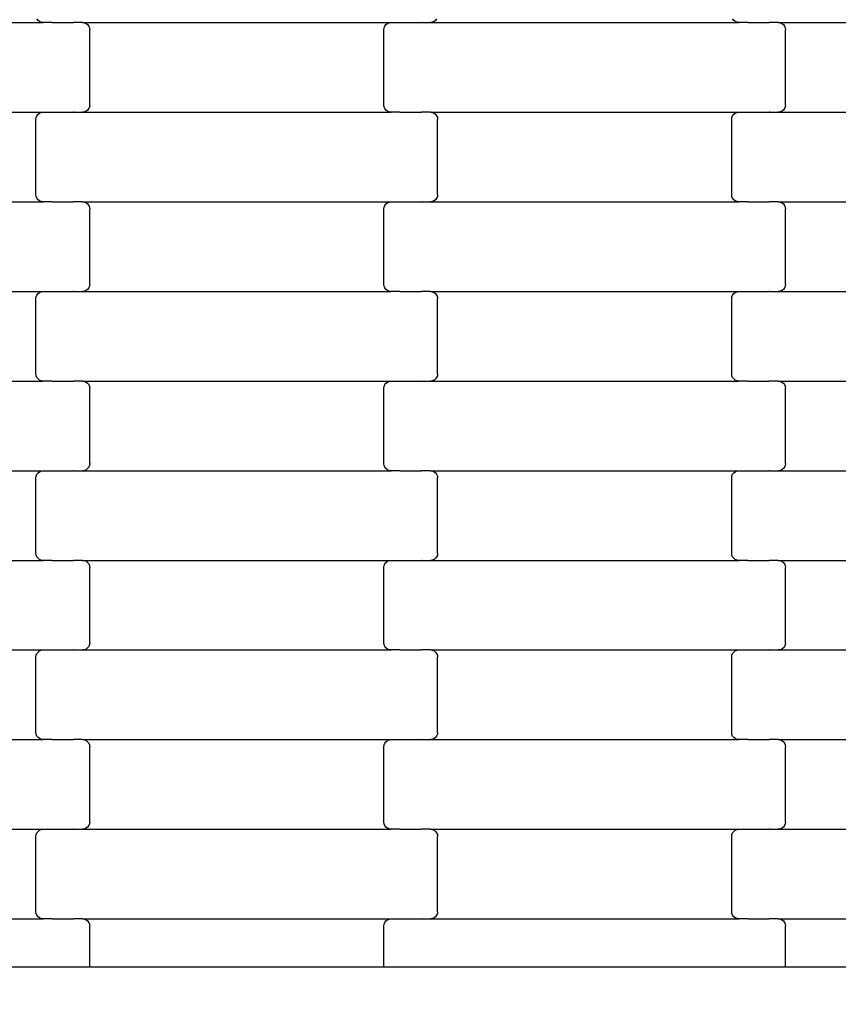
# Model space of a CAD drawing. Units: millimetres. Extents: x 1941 to 19741, y 1014 to 15814.
# Drawn here: x 12670 to 12898, y 11357 to 11632 of the extents above; entities that cross this region are included whole.
import ezdxf

# ---------------------------------------------------------------- set-up
doc = ezdxf.new("R2010")
doc.units = ezdxf.units.MM
doc.layers.add('wymiary 100', color=5, linetype='Continuous')
doc.layers.add('wymiary 100 strefy', color=5, linetype='Continuous')
doc.styles.get("Standard").update_dxf_attribs({"font": 'arial.ttf'})
doc.dimstyles.new('FK_rzuty 100_m', dxfattribs={"dimscale": 100, "dimtxt": 2.5, "dimasz": 2.5, "dimexe": 1.25, "dimexo": 0.625, "dimtad": 1, "dimlfac": 0.001, "dimrnd": 0.01, "dimzin": 1, "dimdsep": 46, "dimtxsty": 'Standard', "dimblk": 'OBLIQUE', "dimblk1": 'ARCHTICK', "dimblk2": 'OBLIQUE', "dimcen": 2.5, "dimadec": 0, "dimazin": 0, "dimtfac": 1, "dimtmove": 0, "dimatfit": 3, "dimfxl": 1, "dimarcsym": 0})
doc.dimstyles.new('FK_rzuty 100_STREFY', dxfattribs={"dimscale": 100, "dimtxt": 4, "dimasz": 2.5, "dimexe": 1.25, "dimexo": 0.625, "dimgap": 1, "dimtad": 1, "dimlfac": 0.001, "dimrnd": 0.01, "dimzin": 1, "dimdsep": 46, "dimtxsty": 'Standard', "dimblk": 'OBLIQUE', "dimcen": 2.5, "dimadec": 0, "dimazin": 0, "dimtfac": 1, "dimtmove": 0, "dimatfit": 3, "dimfxl": 1, "dimarcsym": 0})

# ---------------------------------------------------------------- blocks, each defined once
blk = doc.blocks.new('_Oblique')
at = {"color": 0, "linetype": 'ByBlock', "lineweight": -2}
blk.add_line((-0.5, -0.5), (0.5, 0.5), dxfattribs=at)
blk = doc.blocks.new('*D11')
at = {"layer": 'Defpoints', "color": 0, "transparency": 16777216}
for p in [(8476.37, 12663.76), (12196.74, 12663.76), (13610.24, 4898.1)]:
    blk.add_point(p, dxfattribs=at)
at = {"layer": 'wymiary 100', "color": 0, "lineweight": -2, "transparency": 16777216}
for p, q in [((12134.24, 12663.76), (8351.37, 12663.76)), ((8476.37, 4898.1), (8476.37, 12663.76)), ((13547.74, 4898.1), (8351.37, 4898.1))]:
    blk.add_line(p, q, dxfattribs=at)
at = {"layer": 'wymiary 100', "color": 0, "lineweight": -2, "transparency": 16777216, "xscale": 250, "yscale": 250, "zscale": 250}
for p, rotation in [((8476.37, 12663.76), 90), ((8476.37, 4898.1), 270)]:
    blk.add_blockref('_Oblique', p, dxfattribs=dict(at, rotation=rotation))
at = {"layer": 'wymiary 100', "color": 0, "transparency": 16777216, "insert": (8288.87, 8780.93), "char_height": 250, "attachment_point": 5, "rotation": 90}
blk.add_mtext('7.77', dxfattribs=at)
blk = doc.blocks.new('_ArchTick')
at = {"color": 0, "linetype": 'ByBlock', "const_width": 0.15}
blk.add_lwpolyline([(-0.5, -0.5), (0.5, 0.5)], dxfattribs=at)
blk = doc.blocks.new('*D9')
at = {"layer": 'Defpoints', "color": 0, "transparency": 16777216}
for p in [(6611.68, 14401.41), (11409.24, 14401.41), (14393.45, 3152.23)]:
    blk.add_point(p, dxfattribs=at)
at = {"layer": 'wymiary 100 strefy', "color": 0, "lineweight": -2, "transparency": 16777216}
for p, q in [((11346.74, 14401.41), (6486.68, 14401.41)), ((6611.68, 3152.23), (6611.68, 14401.41)), ((14330.95, 3152.23), (6486.68, 3152.23))]:
    blk.add_line(p, q, dxfattribs=at)
at = {"layer": 'wymiary 100 strefy', "color": 0, "lineweight": -2, "transparency": 16777216, "xscale": 250, "yscale": 250, "zscale": 250}
for p, rotation in [((6611.68, 14401.41), 90), ((6611.68, 3152.23), 270)]:
    blk.add_blockref('_Oblique', p, dxfattribs=dict(at, rotation=rotation))
at = {"layer": 'wymiary 100 strefy', "color": 0, "transparency": 16777216, "insert": (6307.45, 8776.82), "char_height": 400, "attachment_point": 5, "rotation": 90}
blk.add_mtext('11.25 m', dxfattribs=at)

msp = doc.modelspace()

# ---------------------------------------------------------------- linework, layer by layer
for p, q in [((12590.076, 11631.205), (12676.101, 11631.205)), ((12674.678, 11631.791), (12674.358, 11632.205)), ((12675.095, 11631.473), (12674.678, 11631.791)), ((12675.58, 11631.274), (12675.095, 11631.473)), ((12676.101, 11631.205), (12675.58, 11631.274)), ((12678.588, 11631.205), (12676.101, 11631.205)), ((12678.588, 11631.205), (12678.588, 11631.137)), ((12678.588, 11631.205), (12678.723, 11631.205)), ((12678.723, 11631.274), (12678.723, 11631.205)), ((12678.723, 11631.205), (12684.57, 11631.205)), ((12684.57, 11631.205), (12684.568, 11631.137)), ((12684.714, 11631.205), (12684.57, 11631.205)), ((12684.714, 11631.274), (12684.714, 11631.205)), ((12687.076, 11631.205), (12684.714, 11631.205)), ((12687.076, 11631.205), (12687.597, 11631.137)), ((12687.076, 11631.205), (12773.101, 11631.205)), ((12687.597, 11631.137), (12688.082, 11630.937)), ((12688.082, 11630.937), (12688.499, 11630.62)), ((12688.499, 11630.62), (12688.819, 11630.205)), ((12688.819, 11630.205), (12689.02, 11629.723)), ((12771.157, 11629.723), (12771.358, 11630.205)), ((12771.358, 11630.205), (12771.678, 11630.62)), ((12771.678, 11630.62), (12772.095, 11630.937)), ((12772.095, 11630.937), (12772.58, 11631.137)), ((12772.58, 11631.137), (12773.101, 11631.205)), ((12773.101, 11631.205), (12775.588, 11631.205)), ((12775.588, 11631.274), (12775.588, 11631.205)), ((12775.588, 11631.205), (12775.723, 11631.205)), ((12775.723, 11631.205), (12775.723, 11631.137)), ((12775.723, 11631.205), (12781.57, 11631.205)), ((12781.568, 11631.274), (12781.57, 11631.205)), ((12781.714, 11631.205), (12781.57, 11631.205)), ((12781.714, 11631.205), (12781.714, 11631.137)), ((12781.714, 11631.205), (12784.076, 11631.205)), ((12784.597, 11631.274), (12784.076, 11631.205)), ((12784.076, 11631.205), (12870.101, 11631.205)), ((12785.082, 11631.473), (12784.597, 11631.274)), ((12785.499, 11631.791), (12785.082, 11631.473)), ((12785.819, 11632.205), (12785.499, 11631.791)), ((12868.678, 11631.791), (12868.358, 11632.205)), ((12869.095, 11631.473), (12868.678, 11631.791)), ((12869.58, 11631.274), (12869.095, 11631.473)), ((12870.101, 11631.205), (12869.58, 11631.274)), ((12872.588, 11631.205), (12870.101, 11631.205)), ((12872.588, 11631.205), (12872.588, 11631.137)), ((12872.588, 11631.205), (12872.723, 11631.205)), ((12872.723, 11631.274), (12872.723, 11631.205)), ((12872.723, 11631.205), (12878.568, 11631.205)), ((12878.568, 11631.205), (12878.568, 11631.137)), ((12878.714, 11631.205), (12878.568, 11631.205)), ((12878.714, 11631.274), (12878.714, 11631.205)), ((12881.076, 11631.205), (12878.714, 11631.205)), ((12881.076, 11631.205), (12881.597, 11631.137)), ((12881.076, 11631.205), (12967.101, 11631.205)), ((12881.597, 11631.137), (12882.082, 11630.937)), ((12882.082, 11630.937), (12882.499, 11630.62)), ((12882.499, 11630.62), (12882.819, 11630.205)), ((12882.819, 11630.205), (12883.02, 11629.723)), ((12689.02, 11629.723), (12689.088, 11629.205)), ((12689.088, 11608.205), (12689.088, 11629.205)), ((12771.088, 11629.205), (12771.157, 11629.723)), ((12771.088, 11608.205), (12771.088, 11629.205)), ((12883.02, 11629.723), (12883.088, 11629.205)), ((12883.088, 11608.205), (12883.088, 11629.205)), ((12689.088, 11608.205), (12689.02, 11607.688)), ((12771.157, 11607.688), (12771.088, 11608.205)), ((12883.088, 11608.205), (12883.02, 11607.688)), ((12590.076, 11606.205), (12676.101, 11606.205)), ((12674.358, 11605.205), (12674.678, 11605.62)), ((12674.678, 11605.62), (12675.095, 11605.937)), ((12675.095, 11605.937), (12675.58, 11606.137)), ((12675.58, 11606.137), (12676.101, 11606.205)), ((12676.101, 11606.205), (12678.588, 11606.205)), ((12678.588, 11606.274), (12678.588, 11606.205)), ((12678.588, 11606.205), (12678.723, 11606.205)), ((12678.723, 11606.205), (12678.723, 11606.137)), ((12678.723, 11606.205), (12684.57, 11606.205)), ((12684.568, 11606.274), (12684.57, 11606.205)), ((12684.714, 11606.205), (12684.57, 11606.205)), ((12684.714, 11606.205), (12684.714, 11606.137)), ((12684.714, 11606.205), (12687.076, 11606.205)), ((12687.597, 11606.274), (12687.076, 11606.205)), ((12687.076, 11606.205), (12773.101, 11606.205)), ((12688.082, 11606.473), (12687.597, 11606.274)), ((12688.499, 11606.791), (12688.082, 11606.473)), ((12688.819, 11607.205), (12688.499, 11606.791)), ((12689.02, 11607.688), (12688.819, 11607.205)), ((12771.358, 11607.205), (12771.157, 11607.688)), ((12771.678, 11606.791), (12771.358, 11607.205)), ((12772.095, 11606.473), (12771.678, 11606.791)), ((12772.58, 11606.274), (12772.095, 11606.473)), ((12773.101, 11606.205), (12772.58, 11606.274)), ((12775.588, 11606.205), (12773.101, 11606.205)), ((12775.588, 11606.205), (12775.588, 11606.137)), ((12775.588, 11606.205), (12775.723, 11606.205)), ((12775.723, 11606.274), (12775.723, 11606.205)), ((12775.723, 11606.205), (12781.57, 11606.205)), ((12781.57, 11606.205), (12781.568, 11606.137)), ((12781.714, 11606.205), (12781.57, 11606.205)), ((12781.714, 11606.274), (12781.714, 11606.205)), ((12784.076, 11606.205), (12781.714, 11606.205)), ((12784.076, 11606.205), (12784.597, 11606.137)), ((12784.076, 11606.205), (12870.101, 11606.205)), ((12784.597, 11606.137), (12785.082, 11605.937)), ((12785.082, 11605.937), (12785.499, 11605.62)), ((12785.499, 11605.62), (12785.819, 11605.205)), ((12868.358, 11605.205), (12868.678, 11605.62)), ((12868.678, 11605.62), (12869.095, 11605.937)), ((12869.095, 11605.937), (12869.58, 11606.137)), ((12869.58, 11606.137), (12870.101, 11606.205)), ((12870.101, 11606.205), (12872.588, 11606.205)), ((12872.588, 11606.274), (12872.588, 11606.205)), ((12872.588, 11606.205), (12872.723, 11606.205)), ((12872.723, 11606.205), (12872.723, 11606.137)), ((12872.723, 11606.205), (12878.568, 11606.205)), ((12878.568, 11606.274), (12878.568, 11606.205)), ((12878.714, 11606.205), (12878.568, 11606.205)), ((12878.714, 11606.205), (12878.714, 11606.137)), ((12878.714, 11606.205), (12881.076, 11606.205)), ((12881.597, 11606.274), (12881.076, 11606.205)), ((12881.076, 11606.205), (12967.101, 11606.205)), ((12882.082, 11606.473), (12881.597, 11606.274)), ((12882.499, 11606.791), (12882.082, 11606.473)), ((12882.819, 11607.205), (12882.499, 11606.791)), ((12883.02, 11607.688), (12882.819, 11607.205)), ((12674.088, 11604.205), (12674.157, 11604.723)), ((12674.088, 11583.205), (12674.088, 11604.205)), ((12674.157, 11604.723), (12674.358, 11605.205)), ((12785.819, 11605.205), (12786.02, 11604.723)), ((12786.02, 11604.723), (12786.088, 11604.205)), ((12786.088, 11583.205), (12786.088, 11604.205)), ((12868.088, 11604.205), (12868.157, 11604.723)), ((12868.088, 11583.205), (12868.088, 11604.205)), ((12868.157, 11604.723), (12868.358, 11605.205)), ((12590.076, 11581.205), (12676.101, 11581.205)), ((12674.157, 11582.688), (12674.088, 11583.205)), ((12674.358, 11582.205), (12674.157, 11582.688)), ((12674.678, 11581.791), (12674.358, 11582.205)), ((12675.095, 11581.473), (12674.678, 11581.791)), ((12675.58, 11581.274), (12675.095, 11581.473)), ((12676.101, 11581.205), (12675.58, 11581.274)), ((12678.588, 11581.205), (12676.101, 11581.205)), ((12678.588, 11581.205), (12678.588, 11581.137)), ((12678.588, 11581.205), (12678.723, 11581.205)), ((12678.723, 11581.274), (12678.723, 11581.205)), ((12678.723, 11581.205), (12684.57, 11581.205)), ((12684.57, 11581.205), (12684.568, 11581.137)), ((12684.714, 11581.205), (12684.57, 11581.205)), ((12684.714, 11581.274), (12684.714, 11581.205)), ((12687.076, 11581.205), (12684.714, 11581.205)), ((12687.076, 11581.205), (12687.597, 11581.137)), ((12687.076, 11581.205), (12773.101, 11581.205)), ((12687.597, 11581.137), (12688.082, 11580.937)), ((12688.082, 11580.937), (12688.499, 11580.62)), ((12771.678, 11580.62), (12772.095, 11580.937)), ((12772.095, 11580.937), (12772.58, 11581.137)), ((12772.58, 11581.137), (12773.101, 11581.205)), ((12773.101, 11581.205), (12775.588, 11581.205)), ((12775.588, 11581.274), (12775.588, 11581.205)), ((12775.588, 11581.205), (12775.723, 11581.205)), ((12775.723, 11581.205), (12775.723, 11581.137)), ((12775.723, 11581.205), (12781.57, 11581.205)), ((12781.568, 11581.274), (12781.57, 11581.205)), ((12781.714, 11581.205), (12781.57, 11581.205)), ((12781.714, 11581.205), (12781.714, 11581.137)), ((12781.714, 11581.205), (12784.076, 11581.205)), ((12784.597, 11581.274), (12784.076, 11581.205)), ((12784.076, 11581.205), (12870.101, 11581.205)), ((12785.082, 11581.473), (12784.597, 11581.274)), ((12785.499, 11581.791), (12785.082, 11581.473)), ((12785.819, 11582.205), (12785.499, 11581.791)), ((12786.02, 11582.688), (12785.819, 11582.205)), ((12786.088, 11583.205), (12786.02, 11582.688)), ((12868.157, 11582.688), (12868.088, 11583.205)), ((12868.358, 11582.205), (12868.157, 11582.688)), ((12868.678, 11581.791), (12868.358, 11582.205)), ((12869.095, 11581.473), (12868.678, 11581.791)), ((12869.58, 11581.274), (12869.095, 11581.473)), ((12870.101, 11581.205), (12869.58, 11581.274)), ((12872.588, 11581.205), (12870.101, 11581.205)), ((12872.588, 11581.205), (12872.588, 11581.137)), ((12872.588, 11581.205), (12872.723, 11581.205)), ((12872.723, 11581.274), (12872.723, 11581.205)), ((12872.723, 11581.205), (12878.568, 11581.205)), ((12878.568, 11581.205), (12878.568, 11581.137)), ((12878.714, 11581.205), (12878.568, 11581.205)), ((12878.714, 11581.274), (12878.714, 11581.205)), ((12881.076, 11581.205), (12878.714, 11581.205)), ((12881.076, 11581.205), (12881.597, 11581.137)), ((12881.076, 11581.205), (12967.101, 11581.205)), ((12881.597, 11581.137), (12882.082, 11580.937)), ((12882.082, 11580.937), (12882.499, 11580.62)), ((12688.499, 11580.62), (12688.819, 11580.205)), ((12688.819, 11580.205), (12689.02, 11579.723)), ((12689.02, 11579.723), (12689.088, 11579.205)), ((12689.088, 11558.205), (12689.088, 11579.205)), ((12771.088, 11579.205), (12771.157, 11579.723)), ((12771.088, 11558.205), (12771.088, 11579.205)), ((12771.157, 11579.723), (12771.358, 11580.205)), ((12771.358, 11580.205), (12771.678, 11580.62)), ((12882.499, 11580.62), (12882.819, 11580.205)), ((12882.819, 11580.205), (12883.02, 11579.723)), ((12883.02, 11579.723), (12883.088, 11579.205)), ((12883.088, 11558.205), (12883.088, 11579.205)), ((12590.076, 11556.205), (12676.101, 11556.205)), ((12675.095, 11555.937), (12675.58, 11556.137)), ((12675.58, 11556.137), (12676.101, 11556.205)), ((12676.101, 11556.205), (12678.588, 11556.205)), ((12678.588, 11556.274), (12678.588, 11556.205)), ((12678.588, 11556.205), (12678.723, 11556.205)), ((12678.723, 11556.205), (12678.723, 11556.137)), ((12678.723, 11556.205), (12684.57, 11556.205)), ((12684.568, 11556.274), (12684.57, 11556.205)), ((12684.714, 11556.205), (12684.57, 11556.205)), ((12684.714, 11556.205), (12684.714, 11556.137)), ((12684.714, 11556.205), (12687.076, 11556.205)), ((12687.597, 11556.274), (12687.076, 11556.205)), ((12687.076, 11556.205), (12773.101, 11556.205)), ((12688.082, 11556.473), (12687.597, 11556.274)), ((12688.499, 11556.791), (12688.082, 11556.473)), ((12688.819, 11557.205), (12688.499, 11556.791)), ((12689.02, 11557.688), (12688.819, 11557.205)), ((12689.088, 11558.205), (12689.02, 11557.688)), ((12771.157, 11557.688), (12771.088, 11558.205)), ((12771.358, 11557.205), (12771.157, 11557.688)), ((12771.678, 11556.791), (12771.358, 11557.205)), ((12772.095, 11556.473), (12771.678, 11556.791)), ((12772.58, 11556.274), (12772.095, 11556.473)), ((12773.101, 11556.205), (12772.58, 11556.274)), ((12775.588, 11556.205), (12773.101, 11556.205)), ((12775.588, 11556.205), (12775.588, 11556.137)), ((12775.588, 11556.205), (12775.723, 11556.205)), ((12775.723, 11556.274), (12775.723, 11556.205)), ((12775.723, 11556.205), (12781.57, 11556.205)), ((12781.57, 11556.205), (12781.568, 11556.137)), ((12781.714, 11556.205), (12781.57, 11556.205)), ((12781.714, 11556.274), (12781.714, 11556.205)), ((12784.076, 11556.205), (12781.714, 11556.205)), ((12784.076, 11556.205), (12784.597, 11556.137)), ((12784.076, 11556.205), (12870.101, 11556.205)), ((12784.597, 11556.137), (12785.082, 11555.937)), ((12869.095, 11555.937), (12869.58, 11556.137)), ((12869.58, 11556.137), (12870.101, 11556.205)), ((12870.101, 11556.205), (12872.588, 11556.205)), ((12872.588, 11556.274), (12872.588, 11556.205)), ((12872.588, 11556.205), (12872.723, 11556.205)), ((12872.723, 11556.205), (12872.723, 11556.137)), ((12872.723, 11556.205), (12878.568, 11556.205)), ((12878.568, 11556.274), (12878.568, 11556.205)), ((12878.714, 11556.205), (12878.568, 11556.205)), ((12878.714, 11556.205), (12878.714, 11556.137)), ((12878.714, 11556.205), (12881.076, 11556.205)), ((12881.597, 11556.274), (12881.076, 11556.205)), ((12881.076, 11556.205), (12967.101, 11556.205)), ((12882.082, 11556.473), (12881.597, 11556.274)), ((12882.499, 11556.791), (12882.082, 11556.473)), ((12882.819, 11557.205), (12882.499, 11556.791)), ((12883.02, 11557.688), (12882.819, 11557.205)), ((12883.088, 11558.205), (12883.02, 11557.688)), ((12674.088, 11554.205), (12674.157, 11554.723)), ((12674.088, 11533.205), (12674.088, 11554.205)), ((12674.157, 11554.723), (12674.358, 11555.205)), ((12674.358, 11555.205), (12674.678, 11555.62)), ((12674.678, 11555.62), (12675.095, 11555.937)), ((12785.082, 11555.937), (12785.499, 11555.62)), ((12785.499, 11555.62), (12785.819, 11555.205)), ((12785.819, 11555.205), (12786.02, 11554.723)), ((12786.02, 11554.723), (12786.088, 11554.205)), ((12786.088, 11533.205), (12786.088, 11554.205)), ((12868.088, 11554.205), (12868.157, 11554.723)), ((12868.088, 11533.205), (12868.088, 11554.205)), ((12868.157, 11554.723), (12868.358, 11555.205)), ((12868.358, 11555.205), (12868.678, 11555.62)), ((12868.678, 11555.62), (12869.095, 11555.937)), ((12674.157, 11532.688), (12674.088, 11533.205)), ((12674.358, 11532.205), (12674.157, 11532.688)), ((12674.678, 11531.791), (12674.358, 11532.205)), ((12675.095, 11531.473), (12674.678, 11531.791)), ((12675.58, 11531.274), (12675.095, 11531.473)), ((12676.101, 11531.205), (12675.58, 11531.274)), ((12678.723, 11531.274), (12678.723, 11531.205)), ((12684.714, 11531.274), (12684.714, 11531.205)), ((12775.588, 11531.274), (12775.588, 11531.205)), ((12781.568, 11531.274), (12781.57, 11531.205)), ((12784.597, 11531.274), (12784.076, 11531.205)), ((12785.082, 11531.473), (12784.597, 11531.274)), ((12785.499, 11531.791), (12785.082, 11531.473)), ((12785.819, 11532.205), (12785.499, 11531.791)), ((12786.02, 11532.688), (12785.819, 11532.205)), ((12786.088, 11533.205), (12786.02, 11532.688)), ((12868.157, 11532.688), (12868.088, 11533.205)), ((12868.358, 11532.205), (12868.157, 11532.688)), ((12868.678, 11531.791), (12868.358, 11532.205)), ((12869.095, 11531.473), (12868.678, 11531.791)), ((12869.58, 11531.274), (12869.095, 11531.473)), ((12870.101, 11531.205), (12869.58, 11531.274)), ((12872.723, 11531.274), (12872.723, 11531.205)), ((12878.714, 11531.274), (12878.714, 11531.205)), ((12590.076, 11531.205), (12676.101, 11531.205)), ((12678.588, 11531.205), (12676.101, 11531.205)), ((12678.588, 11531.205), (12678.588, 11531.137)), ((12678.588, 11531.205), (12678.723, 11531.205)), ((12678.723, 11531.205), (12684.57, 11531.205)), ((12684.57, 11531.205), (12684.568, 11531.137)), ((12684.714, 11531.205), (12684.57, 11531.205)), ((12687.076, 11531.205), (12684.714, 11531.205)), ((12687.076, 11531.205), (12687.597, 11531.137)), ((12687.076, 11531.205), (12773.101, 11531.205)), ((12687.597, 11531.137), (12688.082, 11530.937)), ((12688.082, 11530.937), (12688.499, 11530.62)), ((12688.499, 11530.62), (12688.819, 11530.205)), ((12688.819, 11530.205), (12689.02, 11529.723)), ((12689.02, 11529.723), (12689.088, 11529.205)), ((12689.088, 11508.205), (12689.088, 11529.205)), ((12771.088, 11529.205), (12771.157, 11529.723)), ((12771.088, 11508.205), (12771.088, 11529.205)), ((12771.157, 11529.723), (12771.358, 11530.205)), ((12771.358, 11530.205), (12771.678, 11530.62)), ((12771.678, 11530.62), (12772.095, 11530.937)), ((12772.095, 11530.937), (12772.58, 11531.137)), ((12772.58, 11531.137), (12773.101, 11531.205)), ((12773.101, 11531.205), (12775.588, 11531.205)), ((12775.588, 11531.205), (12775.723, 11531.205)), ((12775.723, 11531.205), (12775.723, 11531.137)), ((12775.723, 11531.205), (12781.57, 11531.205)), ((12781.714, 11531.205), (12781.57, 11531.205)), ((12781.714, 11531.205), (12781.714, 11531.137)), ((12781.714, 11531.205), (12784.076, 11531.205)), ((12784.076, 11531.205), (12870.101, 11531.205)), ((12872.588, 11531.205), (12870.101, 11531.205)), ((12872.588, 11531.205), (12872.588, 11531.137)), ((12872.588, 11531.205), (12872.723, 11531.205)), ((12872.723, 11531.205), (12878.568, 11531.205)), ((12878.568, 11531.205), (12878.568, 11531.137)), ((12878.714, 11531.205), (12878.568, 11531.205)), ((12881.076, 11531.205), (12878.714, 11531.205)), ((12881.076, 11531.205), (12881.597, 11531.137)), ((12881.076, 11531.205), (12967.101, 11531.205)), ((12881.597, 11531.137), (12882.082, 11530.937)), ((12882.082, 11530.937), (12882.499, 11530.62)), ((12882.499, 11530.62), (12882.819, 11530.205)), ((12882.819, 11530.205), (12883.02, 11529.723)), ((12883.02, 11529.723), (12883.088, 11529.205)), ((12883.088, 11508.205), (12883.088, 11529.205)), ((12688.499, 11506.791), (12688.082, 11506.473)), ((12688.819, 11507.205), (12688.499, 11506.791)), ((12689.02, 11507.688), (12688.819, 11507.205)), ((12689.088, 11508.205), (12689.02, 11507.688)), ((12771.157, 11507.688), (12771.088, 11508.205)), ((12771.358, 11507.205), (12771.157, 11507.688)), ((12771.678, 11506.791), (12771.358, 11507.205)), ((12772.095, 11506.473), (12771.678, 11506.791)), ((12882.499, 11506.791), (12882.082, 11506.473)), ((12882.819, 11507.205), (12882.499, 11506.791)), ((12883.02, 11507.688), (12882.819, 11507.205)), ((12883.088, 11508.205), (12883.02, 11507.688)), ((12590.076, 11506.205), (12676.101, 11506.205)), ((12674.088, 11504.205), (12674.157, 11504.723)), ((12674.088, 11483.205), (12674.088, 11504.205)), ((12674.157, 11504.723), (12674.358, 11505.205)), ((12674.358, 11505.205), (12674.678, 11505.62)), ((12674.678, 11505.62), (12675.095, 11505.937)), ((12675.095, 11505.937), (12675.58, 11506.137)), ((12675.58, 11506.137), (12676.101, 11506.205)), ((12676.101, 11506.205), (12678.588, 11506.205)), ((12678.588, 11506.274), (12678.588, 11506.205)), ((12678.588, 11506.205), (12678.723, 11506.205)), ((12678.723, 11506.205), (12678.723, 11506.137)), ((12678.723, 11506.205), (12684.57, 11506.205)), ((12684.568, 11506.274), (12684.57, 11506.205)), ((12684.714, 11506.205), (12684.57, 11506.205)), ((12684.714, 11506.205), (12684.714, 11506.137)), ((12684.714, 11506.205), (12687.076, 11506.205)), ((12687.597, 11506.274), (12687.076, 11506.205)), ((12687.076, 11506.205), (12773.101, 11506.205)), ((12688.082, 11506.473), (12687.597, 11506.274)), ((12772.58, 11506.274), (12772.095, 11506.473)), ((12773.101, 11506.205), (12772.58, 11506.274)), ((12775.588, 11506.205), (12773.101, 11506.205)), ((12775.588, 11506.205), (12775.588, 11506.137)), ((12775.588, 11506.205), (12775.723, 11506.205)), ((12775.723, 11506.274), (12775.723, 11506.205)), ((12775.723, 11506.205), (12781.57, 11506.205)), ((12781.57, 11506.205), (12781.568, 11506.137)), ((12781.714, 11506.205), (12781.57, 11506.205)), ((12781.714, 11506.274), (12781.714, 11506.205)), ((12784.076, 11506.205), (12781.714, 11506.205)), ((12784.076, 11506.205), (12784.597, 11506.137)), ((12784.076, 11506.205), (12870.101, 11506.205)), ((12784.597, 11506.137), (12785.082, 11505.937)), ((12785.082, 11505.937), (12785.499, 11505.62)), ((12785.499, 11505.62), (12785.819, 11505.205)), ((12785.819, 11505.205), (12786.02, 11504.723)), ((12786.02, 11504.723), (12786.088, 11504.205)), ((12786.088, 11483.205), (12786.088, 11504.205)), ((12868.088, 11504.205), (12868.157, 11504.723)), ((12868.088, 11483.205), (12868.088, 11504.205)), ((12868.157, 11504.723), (12868.358, 11505.205)), ((12868.358, 11505.205), (12868.678, 11505.62)), ((12868.678, 11505.62), (12869.095, 11505.937)), ((12869.095, 11505.937), (12869.58, 11506.137)), ((12869.58, 11506.137), (12870.101, 11506.205)), ((12870.101, 11506.205), (12872.588, 11506.205)), ((12872.588, 11506.274), (12872.588, 11506.205)), ((12872.588, 11506.205), (12872.723, 11506.205)), ((12872.723, 11506.205), (12872.723, 11506.137)), ((12872.723, 11506.205), (12878.568, 11506.205)), ((12878.568, 11506.274), (12878.568, 11506.205)), ((12878.714, 11506.205), (12878.568, 11506.205)), ((12878.714, 11506.205), (12878.714, 11506.137)), ((12878.714, 11506.205), (12881.076, 11506.205)), ((12881.597, 11506.274), (12881.076, 11506.205)), ((12881.076, 11506.205), (12967.101, 11506.205)), ((12882.082, 11506.473), (12881.597, 11506.274)), ((12674.157, 11482.688), (12674.088, 11483.205)), ((12674.358, 11482.205), (12674.157, 11482.688)), ((12674.678, 11481.791), (12674.358, 11482.205)), ((12785.819, 11482.205), (12785.499, 11481.791)), ((12786.02, 11482.688), (12785.819, 11482.205)), ((12786.088, 11483.205), (12786.02, 11482.688)), ((12868.157, 11482.688), (12868.088, 11483.205)), ((12868.358, 11482.205), (12868.157, 11482.688)), ((12868.678, 11481.791), (12868.358, 11482.205)), ((12590.076, 11481.205), (12676.101, 11481.205)), ((12675.095, 11481.473), (12674.678, 11481.791)), ((12675.58, 11481.274), (12675.095, 11481.473)), ((12676.101, 11481.205), (12675.58, 11481.274)), ((12678.588, 11481.205), (12676.101, 11481.205)), ((12678.588, 11481.205), (12678.588, 11481.137)), ((12678.588, 11481.205), (12678.723, 11481.205)), ((12678.723, 11481.274), (12678.723, 11481.205)), ((12678.723, 11481.205), (12684.57, 11481.205)), ((12684.57, 11481.205), (12684.568, 11481.137)), ((12684.714, 11481.205), (12684.57, 11481.205)), ((12684.714, 11481.274), (12684.714, 11481.205)), ((12687.076, 11481.205), (12684.714, 11481.205)), ((12687.076, 11481.205), (12687.597, 11481.137)), ((12687.076, 11481.205), (12773.101, 11481.205)), ((12687.597, 11481.137), (12688.082, 11480.937)), ((12688.082, 11480.937), (12688.499, 11480.62)), ((12688.499, 11480.62), (12688.819, 11480.205)), ((12688.819, 11480.205), (12689.02, 11479.723)), ((12689.02, 11479.723), (12689.088, 11479.205)), ((12689.088, 11458.205), (12689.088, 11479.205)), ((12771.088, 11479.205), (12771.157, 11479.723)), ((12771.088, 11458.205), (12771.088, 11479.205)), ((12771.157, 11479.723), (12771.358, 11480.205)), ((12771.358, 11480.205), (12771.678, 11480.62)), ((12771.678, 11480.62), (12772.095, 11480.937)), ((12772.095, 11480.937), (12772.58, 11481.137)), ((12772.58, 11481.137), (12773.101, 11481.205)), ((12773.101, 11481.205), (12775.588, 11481.205)), ((12775.588, 11481.274), (12775.588, 11481.205)), ((12775.588, 11481.205), (12775.723, 11481.205)), ((12775.723, 11481.205), (12775.723, 11481.137)), ((12775.723, 11481.205), (12781.57, 11481.205)), ((12781.568, 11481.274), (12781.57, 11481.205)), ((12781.714, 11481.205), (12781.57, 11481.205)), ((12781.714, 11481.205), (12781.714, 11481.137)), ((12781.714, 11481.205), (12784.076, 11481.205)), ((12784.597, 11481.274), (12784.076, 11481.205)), ((12784.076, 11481.205), (12870.101, 11481.205)), ((12785.082, 11481.473), (12784.597, 11481.274)), ((12785.499, 11481.791), (12785.082, 11481.473)), ((12869.095, 11481.473), (12868.678, 11481.791)), ((12869.58, 11481.274), (12869.095, 11481.473)), ((12870.101, 11481.205), (12869.58, 11481.274)), ((12872.588, 11481.205), (12870.101, 11481.205)), ((12872.588, 11481.205), (12872.588, 11481.137)), ((12872.588, 11481.205), (12872.723, 11481.205)), ((12872.723, 11481.274), (12872.723, 11481.205)), ((12872.723, 11481.205), (12878.57, 11481.205)), ((12878.57, 11481.205), (12878.568, 11481.137)), ((12878.714, 11481.205), (12878.57, 11481.205)), ((12878.714, 11481.274), (12878.714, 11481.205)), ((12881.076, 11481.205), (12878.714, 11481.205)), ((12881.076, 11481.205), (12881.597, 11481.137)), ((12881.076, 11481.205), (12967.101, 11481.205)), ((12881.597, 11481.137), (12882.082, 11480.937)), ((12882.082, 11480.937), (12882.499, 11480.62)), ((12882.499, 11480.62), (12882.819, 11480.205)), ((12882.819, 11480.205), (12883.02, 11479.723)), ((12883.02, 11479.723), (12883.088, 11479.205)), ((12883.088, 11458.205), (12883.088, 11479.205)), ((12688.819, 11457.205), (12688.499, 11456.791)), ((12689.02, 11457.688), (12688.819, 11457.205)), ((12689.088, 11458.205), (12689.02, 11457.688)), ((12771.157, 11457.688), (12771.088, 11458.205)), ((12771.358, 11457.205), (12771.157, 11457.688)), ((12771.678, 11456.791), (12771.358, 11457.205)), ((12882.819, 11457.205), (12882.499, 11456.791)), ((12883.02, 11457.688), (12882.819, 11457.205)), ((12883.088, 11458.205), (12883.02, 11457.688)), ((12590.076, 11456.205), (12676.101, 11456.205)), ((12674.088, 11454.205), (12674.157, 11454.723)), ((12674.157, 11454.723), (12674.358, 11455.205)), ((12674.358, 11455.205), (12674.678, 11455.62)), ((12674.678, 11455.62), (12675.095, 11455.937)), ((12675.095, 11455.937), (12675.58, 11456.137)), ((12675.58, 11456.137), (12676.101, 11456.205)), ((12676.101, 11456.205), (12678.588, 11456.205)), ((12678.588, 11456.274), (12678.588, 11456.205)), ((12678.588, 11456.205), (12678.723, 11456.205)), ((12678.723, 11456.205), (12678.723, 11456.137)), ((12678.723, 11456.205), (12684.57, 11456.205)), ((12684.568, 11456.274), (12684.57, 11456.205)), ((12684.714, 11456.205), (12684.57, 11456.205)), ((12684.714, 11456.205), (12684.714, 11456.137)), ((12684.714, 11456.205), (12687.076, 11456.205)), ((12687.597, 11456.274), (12687.076, 11456.205)), ((12687.076, 11456.205), (12773.101, 11456.205)), ((12688.082, 11456.473), (12687.597, 11456.274)), ((12688.499, 11456.791), (12688.082, 11456.473)), ((12772.095, 11456.473), (12771.678, 11456.791)), ((12772.58, 11456.274), (12772.095, 11456.473)), ((12773.101, 11456.205), (12772.58, 11456.274)), ((12775.588, 11456.205), (12773.101, 11456.205)), ((12775.588, 11456.205), (12775.588, 11456.137)), ((12775.588, 11456.205), (12775.723, 11456.205)), ((12775.723, 11456.274), (12775.723, 11456.205)), ((12775.723, 11456.205), (12781.568, 11456.205)), ((12781.568, 11456.205), (12781.568, 11456.137)), ((12781.714, 11456.205), (12781.568, 11456.205)), ((12781.714, 11456.274), (12781.714, 11456.205)), ((12784.076, 11456.205), (12781.714, 11456.205)), ((12784.076, 11456.205), (12784.597, 11456.137)), ((12784.076, 11456.205), (12870.101, 11456.205)), ((12784.597, 11456.137), (12785.082, 11455.937)), ((12785.082, 11455.937), (12785.499, 11455.62)), ((12785.499, 11455.62), (12785.819, 11455.205)), ((12785.819, 11455.205), (12786.02, 11454.723)), ((12786.02, 11454.723), (12786.088, 11454.205)), ((12868.088, 11454.205), (12868.157, 11454.723)), ((12868.157, 11454.723), (12868.358, 11455.205)), ((12868.358, 11455.205), (12868.678, 11455.62)), ((12868.678, 11455.62), (12869.095, 11455.937)), ((12869.095, 11455.937), (12869.58, 11456.137)), ((12869.58, 11456.137), (12870.101, 11456.205)), ((12870.101, 11456.205), (12872.588, 11456.205)), ((12872.588, 11456.274), (12872.588, 11456.205)), ((12872.588, 11456.205), (12872.723, 11456.205)), ((12872.723, 11456.205), (12872.723, 11456.137)), ((12872.723, 11456.205), (12878.57, 11456.205)), ((12878.568, 11456.274), (12878.57, 11456.205)), ((12878.714, 11456.205), (12878.57, 11456.205)), ((12878.714, 11456.205), (12878.714, 11456.137)), ((12878.714, 11456.205), (12881.076, 11456.205)), ((12881.597, 11456.274), (12881.076, 11456.205)), ((12881.076, 11456.205), (12967.101, 11456.205)), ((12882.082, 11456.473), (12881.597, 11456.274)), ((12882.499, 11456.791), (12882.082, 11456.473)), ((12674.088, 11433.205), (12674.088, 11454.205)), ((12786.088, 11433.205), (12786.088, 11454.205)), ((12868.088, 11433.205), (12868.088, 11454.205)), ((12674.157, 11432.688), (12674.088, 11433.205)), ((12674.358, 11432.205), (12674.157, 11432.688)), ((12786.02, 11432.688), (12785.819, 11432.205)), ((12786.088, 11433.205), (12786.02, 11432.688)), ((12868.157, 11432.688), (12868.088, 11433.205)), ((12868.358, 11432.205), (12868.157, 11432.688)), ((12590.076, 11431.205), (12676.101, 11431.205)), ((12674.678, 11431.791), (12674.358, 11432.205)), ((12675.095, 11431.473), (12674.678, 11431.791)), ((12675.58, 11431.274), (12675.095, 11431.473)), ((12676.101, 11431.205), (12675.58, 11431.274)), ((12678.588, 11431.205), (12676.101, 11431.205)), ((12678.588, 11431.205), (12678.588, 11431.137)), ((12678.588, 11431.205), (12678.723, 11431.205)), ((12678.723, 11431.274), (12678.723, 11431.205)), ((12678.723, 11431.205), (12684.57, 11431.205)), ((12684.57, 11431.205), (12684.568, 11431.137)), ((12684.714, 11431.205), (12684.57, 11431.205)), ((12684.714, 11431.274), (12684.714, 11431.205)), ((12687.076, 11431.205), (12684.714, 11431.205)), ((12687.076, 11431.205), (12687.597, 11431.137)), ((12687.076, 11431.205), (12773.101, 11431.205)), ((12687.597, 11431.137), (12688.082, 11430.937)), ((12688.082, 11430.937), (12688.499, 11430.62)), ((12688.499, 11430.62), (12688.819, 11430.205)), ((12688.819, 11430.205), (12689.02, 11429.723)), ((12689.02, 11429.723), (12689.088, 11429.205)), ((12771.088, 11429.205), (12771.157, 11429.723)), ((12771.157, 11429.723), (12771.358, 11430.205)), ((12771.358, 11430.205), (12771.678, 11430.62)), ((12771.678, 11430.62), (12772.095, 11430.937)), ((12772.095, 11430.937), (12772.58, 11431.137)), ((12772.58, 11431.137), (12773.101, 11431.205)), ((12773.101, 11431.205), (12775.588, 11431.205)), ((12775.588, 11431.274), (12775.588, 11431.205)), ((12775.588, 11431.205), (12775.723, 11431.205)), ((12775.723, 11431.205), (12775.723, 11431.137)), ((12775.723, 11431.205), (12781.57, 11431.205)), ((12781.568, 11431.274), (12781.57, 11431.205)), ((12781.714, 11431.205), (12781.57, 11431.205)), ((12781.714, 11431.205), (12781.714, 11431.137)), ((12781.714, 11431.205), (12784.076, 11431.205)), ((12784.597, 11431.274), (12784.076, 11431.205)), ((12784.076, 11431.205), (12870.101, 11431.205)), ((12785.082, 11431.473), (12784.597, 11431.274)), ((12785.499, 11431.791), (12785.082, 11431.473)), ((12785.819, 11432.205), (12785.499, 11431.791)), ((12868.678, 11431.791), (12868.358, 11432.205)), ((12869.095, 11431.473), (12868.678, 11431.791)), ((12869.58, 11431.274), (12869.095, 11431.473)), ((12870.101, 11431.205), (12869.58, 11431.274)), ((12872.588, 11431.205), (12870.101, 11431.205)), ((12872.588, 11431.205), (12872.588, 11431.137)), ((12872.588, 11431.205), (12872.723, 11431.205)), ((12872.723, 11431.274), (12872.723, 11431.205)), ((12872.723, 11431.205), (12878.57, 11431.205)), ((12878.57, 11431.205), (12878.568, 11431.137)), ((12878.714, 11431.205), (12878.57, 11431.205)), ((12878.714, 11431.274), (12878.714, 11431.205)), ((12881.076, 11431.205), (12878.714, 11431.205)), ((12881.076, 11431.205), (12881.597, 11431.137)), ((12881.076, 11431.205), (12967.101, 11431.205)), ((12881.597, 11431.137), (12882.082, 11430.937)), ((12882.082, 11430.937), (12882.499, 11430.62)), ((12882.499, 11430.62), (12882.819, 11430.205)), ((12882.819, 11430.205), (12883.02, 11429.723)), ((12883.02, 11429.723), (12883.088, 11429.205)), ((12689.088, 11408.205), (12689.088, 11429.205)), ((12771.088, 11408.205), (12771.088, 11429.205)), ((12883.088, 11408.205), (12883.088, 11429.205)), ((12689.02, 11407.688), (12688.819, 11407.205)), ((12689.088, 11408.205), (12689.02, 11407.688)), ((12771.157, 11407.688), (12771.088, 11408.205)), ((12771.358, 11407.205), (12771.157, 11407.688)), ((12883.02, 11407.688), (12882.819, 11407.205)), ((12883.088, 11408.205), (12883.02, 11407.688)), ((12590.076, 11406.205), (12676.101, 11406.205)), ((12674.157, 11404.723), (12674.358, 11405.205)), ((12674.358, 11405.205), (12674.678, 11405.62)), ((12674.678, 11405.62), (12675.095, 11405.937)), ((12675.095, 11405.937), (12675.58, 11406.137)), ((12675.58, 11406.137), (12676.101, 11406.205)), ((12676.101, 11406.205), (12678.588, 11406.205)), ((12678.588, 11406.274), (12678.588, 11406.205)), ((12678.588, 11406.205), (12678.723, 11406.205)), ((12678.723, 11406.205), (12678.723, 11406.137)), ((12678.723, 11406.205), (12684.57, 11406.205)), ((12684.568, 11406.274), (12684.57, 11406.205)), ((12684.714, 11406.205), (12684.57, 11406.205)), ((12684.714, 11406.205), (12684.714, 11406.137)), ((12684.714, 11406.205), (12687.076, 11406.205)), ((12687.597, 11406.274), (12687.076, 11406.205)), ((12687.076, 11406.205), (12773.101, 11406.205)), ((12688.082, 11406.473), (12687.597, 11406.274)), ((12688.499, 11406.791), (12688.082, 11406.473)), ((12688.819, 11407.205), (12688.499, 11406.791)), ((12771.678, 11406.791), (12771.358, 11407.205)), ((12772.095, 11406.473), (12771.678, 11406.791)), ((12772.58, 11406.274), (12772.095, 11406.473)), ((12773.101, 11406.205), (12772.58, 11406.274)), ((12775.588, 11406.205), (12773.101, 11406.205)), ((12775.588, 11406.205), (12775.588, 11406.137)), ((12775.588, 11406.205), (12775.723, 11406.205)), ((12775.723, 11406.274), (12775.723, 11406.205)), ((12775.723, 11406.205), (12781.57, 11406.205)), ((12781.57, 11406.205), (12781.568, 11406.137)), ((12781.714, 11406.205), (12781.57, 11406.205)), ((12781.714, 11406.274), (12781.714, 11406.205)), ((12784.076, 11406.205), (12781.714, 11406.205)), ((12784.076, 11406.205), (12784.597, 11406.137)), ((12784.076, 11406.205), (12870.101, 11406.205)), ((12784.597, 11406.137), (12785.082, 11405.937)), ((12785.082, 11405.937), (12785.499, 11405.62)), ((12785.499, 11405.62), (12785.819, 11405.205)), ((12785.819, 11405.205), (12786.02, 11404.723)), ((12868.157, 11404.723), (12868.358, 11405.205)), ((12868.358, 11405.205), (12868.678, 11405.62)), ((12868.678, 11405.62), (12869.095, 11405.937)), ((12869.095, 11405.937), (12869.58, 11406.137)), ((12869.58, 11406.137), (12870.101, 11406.205)), ((12870.101, 11406.205), (12872.588, 11406.205)), ((12872.588, 11406.274), (12872.588, 11406.205)), ((12872.588, 11406.205), (12872.723, 11406.205)), ((12872.723, 11406.205), (12872.723, 11406.137)), ((12872.723, 11406.205), (12878.568, 11406.205)), ((12878.568, 11406.274), (12878.568, 11406.205)), ((12878.714, 11406.205), (12878.568, 11406.205)), ((12878.714, 11406.205), (12878.714, 11406.137)), ((12878.714, 11406.205), (12881.076, 11406.205)), ((12881.597, 11406.274), (12881.076, 11406.205)), ((12881.076, 11406.205), (12967.101, 11406.205)), ((12882.082, 11406.473), (12881.597, 11406.274)), ((12882.499, 11406.791), (12882.082, 11406.473)), ((12882.819, 11407.205), (12882.499, 11406.791)), ((12674.088, 11404.205), (12674.157, 11404.723)), ((12674.088, 11383.205), (12674.088, 11404.205)), ((12786.02, 11404.723), (12786.088, 11404.205)), ((12786.088, 11383.205), (12786.088, 11404.205)), ((12868.088, 11404.205), (12868.157, 11404.723)), ((12868.088, 11383.205), (12868.088, 11404.205)), ((12674.157, 11382.688), (12674.088, 11383.205)), ((12786.088, 11383.205), (12786.02, 11382.688)), ((12868.157, 11382.688), (12868.088, 11383.205)), ((12590.076, 11381.205), (12676.101, 11381.205)), ((12674.358, 11382.205), (12674.157, 11382.688)), ((12674.678, 11381.791), (12674.358, 11382.205)), ((12675.095, 11381.473), (12674.678, 11381.791)), ((12675.58, 11381.274), (12675.095, 11381.473)), ((12676.101, 11381.205), (12675.58, 11381.274)), ((12678.588, 11381.205), (12676.101, 11381.205)), ((12678.588, 11381.205), (12678.588, 11381.137)), ((12678.588, 11381.205), (12678.723, 11381.205)), ((12678.723, 11381.274), (12678.723, 11381.205)), ((12678.723, 11381.205), (12684.57, 11381.205)), ((12684.57, 11381.205), (12684.568, 11381.137)), ((12684.714, 11381.205), (12684.57, 11381.205)), ((12684.714, 11381.274), (12684.714, 11381.205)), ((12687.076, 11381.205), (12684.714, 11381.205)), ((12687.076, 11381.205), (12687.597, 11381.137)), ((12687.076, 11381.205), (12773.101, 11381.205)), ((12687.597, 11381.137), (12688.082, 11380.937)), ((12688.082, 11380.937), (12688.499, 11380.62)), ((12688.499, 11380.62), (12688.819, 11380.205)), ((12771.358, 11380.205), (12771.678, 11380.62)), ((12771.678, 11380.62), (12772.095, 11380.937)), ((12772.095, 11380.937), (12772.58, 11381.137)), ((12772.58, 11381.137), (12773.101, 11381.205)), ((12773.101, 11381.205), (12775.588, 11381.205)), ((12775.588, 11381.274), (12775.588, 11381.205)), ((12775.588, 11381.205), (12775.723, 11381.205)), ((12775.723, 11381.205), (12775.723, 11381.137)), ((12775.723, 11381.205), (12781.57, 11381.205)), ((12781.568, 11381.274), (12781.57, 11381.205)), ((12781.714, 11381.205), (12781.57, 11381.205)), ((12781.714, 11381.205), (12781.714, 11381.137)), ((12781.714, 11381.205), (12784.076, 11381.205)), ((12784.597, 11381.274), (12784.076, 11381.205)), ((12784.076, 11381.205), (12870.101, 11381.205)), ((12785.082, 11381.473), (12784.597, 11381.274)), ((12785.499, 11381.791), (12785.082, 11381.473)), ((12785.819, 11382.205), (12785.499, 11381.791)), ((12786.02, 11382.688), (12785.819, 11382.205)), ((12868.358, 11382.205), (12868.157, 11382.688)), ((12868.678, 11381.791), (12868.358, 11382.205)), ((12869.095, 11381.473), (12868.678, 11381.791)), ((12869.58, 11381.274), (12869.095, 11381.473)), ((12870.101, 11381.205), (12869.58, 11381.274)), ((12872.588, 11381.205), (12870.101, 11381.205)), ((12872.588, 11381.205), (12872.588, 11381.137)), ((12872.588, 11381.205), (12872.723, 11381.205)), ((12872.723, 11381.274), (12872.723, 11381.205)), ((12872.723, 11381.205), (12878.568, 11381.205)), ((12878.568, 11381.205), (12878.568, 11381.137)), ((12878.714, 11381.205), (12878.568, 11381.205)), ((12878.714, 11381.274), (12878.714, 11381.205)), ((12881.076, 11381.205), (12878.714, 11381.205)), ((12881.076, 11381.205), (12881.597, 11381.137)), ((12881.076, 11381.205), (12967.101, 11381.205)), ((12881.597, 11381.137), (12882.082, 11380.937)), ((12882.082, 11380.937), (12882.499, 11380.62)), ((12882.499, 11380.62), (12882.819, 11380.205)), ((12688.819, 11380.205), (12689.02, 11379.723)), ((12689.02, 11379.723), (12689.088, 11379.205)), ((12689.088, 11367.759), (12689.088, 11379.205)), ((12771.088, 11379.205), (12771.157, 11379.723)), ((12771.088, 11367.759), (12771.088, 11379.205)), ((12771.157, 11379.723), (12771.358, 11380.205)), ((12882.819, 11380.205), (12883.02, 11379.723)), ((12883.02, 11379.723), (12883.088, 11379.205)), ((12883.088, 11367.759), (12883.088, 11379.205)), ((12683.088, 11367.759), (12583.088, 11367.759)), ((12689.088, 11367.759), (12683.088, 11367.759)), ((12771.088, 11367.759), (12689.088, 11367.759)), ((12777.088, 11367.759), (12771.088, 11367.759)), ((12877.088, 11367.759), (12777.088, 11367.759)), ((12883.088, 11367.759), (12877.088, 11367.759)), ((12965.088, 11367.759), (12883.088, 11367.759))]:
    msp.add_line(p, q)

# ---------------------------------------------------------------- dimensions: what is measured, and where the dimension line sits
at = {"layer": 'wymiary 100'}
dim = msp.add_linear_dim(base=(8476.373, 12663.758), p1=(13610.236, 4898.096), p2=(12196.736, 12663.758), angle=90, dimstyle='FK_rzuty 100_m', dxfattribs=at)
dim.commit()
dim.dimension.update_dxf_attribs({"geometry": '*D11', "text_midpoint": (8288.873, 8780.927)})
at = {"layer": 'wymiary 100 strefy'}
dim = msp.add_linear_dim(base=(6611.679, 14401.409), p1=(14393.449, 3152.232), p2=(11409.243, 14401.409), angle=90, dimstyle='FK_rzuty 100_STREFY', override={"dimpost": ' m'}, dxfattribs=at)
dim.commit()
dim.dimension.update_dxf_attribs({"geometry": '*D9', "text_midpoint": (6307.45, 8776.82)})

doc.saveas('drawing.dxf')
